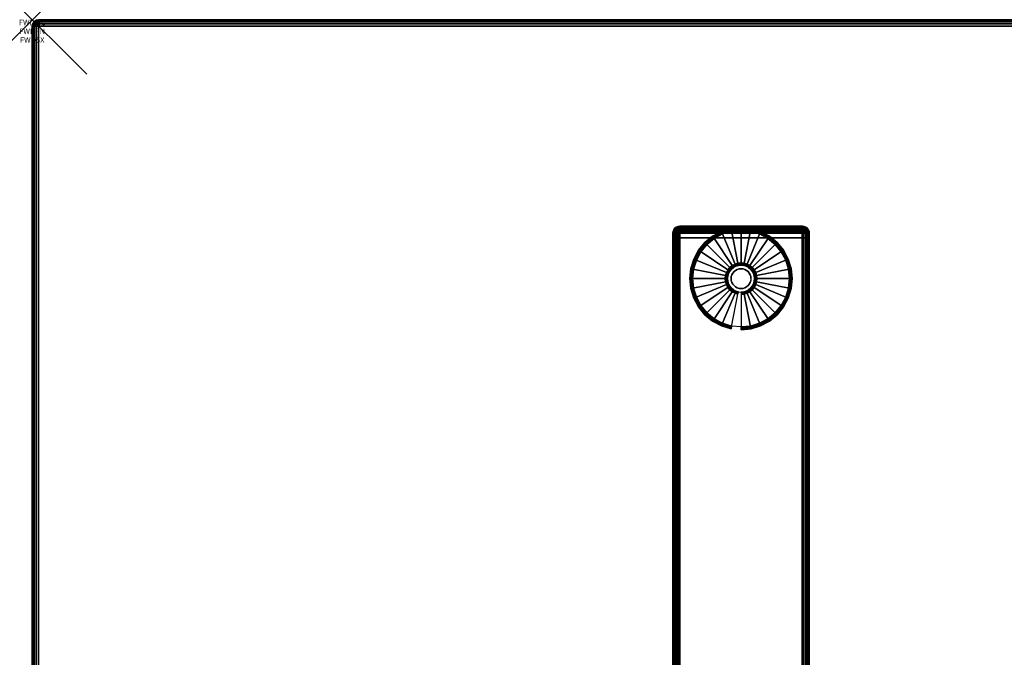
# Model space of a CAD drawing. Units: inches. Extents: x -0.2 to 72, y -30 to 0.
# Drawn here: x -0.2 to 17.8, y -11.7 to 0 of the extents above; entities that cross this region are included whole.
import ezdxf
from ezdxf.enums import TextEntityAlignment as Align

# ---------------------------------------------------------------- set-up
doc = ezdxf.new("R2010")
doc.units = ezdxf.units.IN
doc.header["$MEASUREMENT"] = 0
doc.header["$PDMODE"] = 3
doc.header["$PDSIZE"] = 1
for name, color, linetype in [('A-FURN-3-ATT', 7, 'Continuous'), ('A-FURN-3-NODE', 7, 'Continuous'), ('A-FURN-3-TABLE-LEG-FOOT', 253, 'Continuous'), ('A-FURN-3-TABLE-LEG-FOOT-TRIM', 251, 'Continuous'), ('A-FURN-3-TABLE-LEG-GLIDE', 253, 'Continuous'), ('A-FURN-3-TABLE-SURFACE-BOTTOM', 255, 'Continuous'), ('A-FURN-3-TABLE-SURFACE-EDGE', 255, 'Continuous'), ('A-FURN-3-TABLE-SURFACE-TOP-HPL-TFL', 255, 'Continuous')]:
    doc.layers.add(name, color=color, linetype=linetype)
doc.styles.get("Standard").update_dxf_attribs({"font": 'arial.ttf'})

msp = doc.modelspace()

# ---------------------------------------------------------------- linework, layer by layer
at = {"layer": 'A-FURN-3-NODE'}
msp.add_point((0, 0), dxfattribs=at)
at = {"layer": 'A-FURN-3-TABLE-LEG-FOOT-TRIM'}
for points, invisible_edges in [([(14.125, -3.79, 0.905), (14.125, -3.79, 0.904), (11.875, -3.79, 0.904), (11.875, -3.79, 0.905)], 10), ([(14.125, -3.79, 0.904), (14.124, -3.79, 0.903), (11.876, -3.79, 0.903), (11.875, -3.79, 0.904)], 10), ([(14.125, -3.79, 0.905), (11.875, -3.79, 0.905), (11.875, -3.79, 1.645), (14.125, -3.79, 1.645)], 5), ([(14.124, -3.79, 1.648), (14.125, -3.79, 1.646), (11.875, -3.79, 1.646), (11.876, -3.79, 1.648)], 10), ([(14.125, -3.79, 1.646), (14.125, -3.79, 1.645), (11.875, -3.79, 1.645), (11.875, -3.79, 1.646)], 10), ([(14.124, -3.79, 0.903), (14.124, -3.79, 0.901), (11.876, -3.79, 0.901), (11.876, -3.79, 0.903)], 10), ([(14.124, -3.79, 0.901), (14.122, -3.79, 0.901), (11.877, -3.79, 0.901), (11.876, -3.79, 0.901)], 10), ([(14.122, -3.79, 1.649), (14.124, -3.79, 1.649), (11.876, -3.79, 1.649), (11.877, -3.79, 1.649)], 10), ([(14.124, -3.79, 1.649), (14.124, -3.79, 1.648), (11.876, -3.79, 1.648), (11.876, -3.79, 1.649)], 10), ([(14.122, -3.79, 0.901), (14.121, -3.79, 0.9), (11.879, -3.79, 0.9), (11.877, -3.79, 0.901)], 10), ([(14.121, -3.79, 1.65), (14.122, -3.79, 1.649), (11.877, -3.79, 1.649), (11.879, -3.79, 1.65)], 10), ([(14.121, -3.79, 0.9), (14.12, -3.79, 0.9), (11.88, -3.79, 0.9), (11.879, -3.79, 0.9)], 8), ([(14.12, -3.79, 1.65), (14.121, -3.79, 1.65), (11.879, -3.79, 1.65), (11.88, -3.79, 1.65)], 2)]:
    msp.add_3dface(points, dxfattribs=dict(at, invisible_edges=invisible_edges))
at = {"layer": 'A-FURN-3-TABLE-LEG-GLIDE'}
for points, invisible_edges in [([(13.34, -3.93), (13.493, -4.012), (12.507, -4.012), (12.66, -3.93)], 10), ([(13.173, -3.88), (13.34, -3.93), (12.66, -3.93), (12.827, -3.88)], 10), ([(13, -3.862), (13.173, -3.88), (12.827, -3.88), (13, -3.862)], 2), ([(13.628, -4.122), (13.738, -4.257), (12.262, -4.257), (12.372, -4.122)], 10), ([(13.493, -4.012), (13.628, -4.122), (12.372, -4.122), (12.507, -4.012)], 10), ([(13.738, -4.257), (13.82, -4.41), (12.18, -4.41), (12.262, -4.257)], 10), ([(13.82, -4.41), (13.87, -4.577), (12.13, -4.577), (12.18, -4.41)], 10), ([(12.952, -4.507, 0.396), (12.905, -4.521, 0.396), (12.93, -4.582, 0.396), (12.964, -4.571, 0.396)], 10), ([(13, -4.502, 0.396), (12.952, -4.507, 0.396), (12.964, -4.571, 0.396), (13, -4.568, 0.396)], 10), ([(13.048, -4.507, 0.396), (13, -4.502, 0.396), (13, -4.568, 0.396), (13.036, -4.571, 0.396)], 10), ([(13.095, -4.521, 0.396), (13.048, -4.507, 0.396), (13.036, -4.571, 0.396), (13.07, -4.582, 0.396)], 10), ([(13.87, -4.577), (13.887, -4.75), (12.112, -4.75), (12.13, -4.577)], 10), ([(12.771, -4.655, 0.396), (12.757, -4.702, 0.396), (12.821, -4.714, 0.396), (12.832, -4.68, 0.396)], 10), ([(12.794, -4.612, 0.396), (12.771, -4.655, 0.396), (12.832, -4.68, 0.396), (12.849, -4.649, 0.396)], 10), ([(12.825, -4.575, 0.396), (12.794, -4.612, 0.396), (12.849, -4.649, 0.396), (12.871, -4.621, 0.396)], 10), ([(12.862, -4.544, 0.396), (12.825, -4.575, 0.396), (12.871, -4.621, 0.396), (12.899, -4.599, 0.396)], 10), ([(12.905, -4.521, 0.396), (12.862, -4.544, 0.396), (12.899, -4.599, 0.396), (12.93, -4.582, 0.396)], 10), ([(13.138, -4.544, 0.396), (13.095, -4.521, 0.396), (13.07, -4.582, 0.396), (13.101, -4.599, 0.396)], 10), ([(13.175, -4.575, 0.396), (13.138, -4.544, 0.396), (13.101, -4.599, 0.396), (13.129, -4.621, 0.396)], 10), ([(13.206, -4.612, 0.396), (13.175, -4.575, 0.396), (13.129, -4.621, 0.396), (13.151, -4.649, 0.396)], 10), ([(13.229, -4.655, 0.396), (13.206, -4.612, 0.396), (13.151, -4.649, 0.396), (13.168, -4.68, 0.396)], 10), ([(13.243, -4.702, 0.396), (13.229, -4.655, 0.396), (13.168, -4.68, 0.396), (13.179, -4.714, 0.396)], 10), ([(13.887, -4.75), (13.87, -4.923), (12.13, -4.923), (12.112, -4.75)], 10), ([(12.757, -4.702, 0.396), (12.752, -4.75, 0.396), (12.818, -4.75, 0.396), (12.821, -4.714, 0.396)], 10), ([(12.752, -4.75, 0.396), (12.757, -4.798, 0.396), (12.821, -4.786, 0.396), (12.818, -4.75, 0.396)], 10), ([(12.757, -4.798, 0.396), (12.771, -4.845, 0.396), (12.832, -4.82, 0.396), (12.821, -4.786, 0.396)], 10), ([(12.771, -4.845, 0.396), (12.794, -4.888, 0.396), (12.849, -4.851, 0.396), (12.832, -4.82, 0.396)], 10), ([(12.794, -4.888, 0.396), (12.825, -4.925, 0.396), (12.871, -4.879, 0.396), (12.849, -4.851, 0.396)], 10), ([(13.175, -4.925, 0.396), (13.206, -4.888, 0.396), (13.151, -4.851, 0.396), (13.129, -4.879, 0.396)], 10), ([(13.206, -4.888, 0.396), (13.229, -4.845, 0.396), (13.168, -4.82, 0.396), (13.151, -4.851, 0.396)], 10), ([(13.229, -4.845, 0.396), (13.243, -4.798, 0.396), (13.179, -4.786, 0.396), (13.168, -4.82, 0.396)], 10), ([(13.247, -4.75, 0.396), (13.243, -4.702, 0.396), (13.179, -4.714, 0.396), (13.182, -4.75, 0.396)], 10), ([(13.243, -4.798, 0.396), (13.247, -4.75, 0.396), (13.182, -4.75, 0.396), (13.179, -4.786, 0.396)], 10), ([(13.87, -4.923), (13.82, -5.09), (12.18, -5.09), (12.13, -4.923)], 10), ([(12.825, -4.925, 0.396), (12.862, -4.956, 0.396), (12.899, -4.901, 0.396), (12.871, -4.879, 0.396)], 10), ([(12.862, -4.956, 0.396), (12.905, -4.979, 0.396), (12.93, -4.918, 0.396), (12.899, -4.901, 0.396)], 10), ([(12.905, -4.979, 0.396), (12.952, -4.993, 0.396), (12.964, -4.929, 0.396), (12.93, -4.918, 0.396)], 10), ([(12.952, -4.993, 0.396), (13, -4.997, 0.396), (13, -4.932, 0.396), (12.964, -4.929, 0.396)], 10), ([(13, -4.997, 0.396), (13.048, -4.993, 0.396), (13.036, -4.929, 0.396), (13, -4.932, 0.396)], 10), ([(13.048, -4.993, 0.396), (13.095, -4.979, 0.396), (13.07, -4.918, 0.396), (13.036, -4.929, 0.396)], 10), ([(13.095, -4.979, 0.396), (13.138, -4.956, 0.396), (13.101, -4.901, 0.396), (13.07, -4.918, 0.396)], 10), ([(13.138, -4.956, 0.396), (13.175, -4.925, 0.396), (13.129, -4.879, 0.396), (13.101, -4.901, 0.396)], 10), ([(13.82, -5.09), (13.738, -5.243), (12.262, -5.243), (12.18, -5.09)], 10), ([(13.738, -5.243), (13.628, -5.378), (12.372, -5.378), (12.262, -5.243)], 10), ([(13.628, -5.378), (13.493, -5.488), (12.507, -5.488), (12.372, -5.378)], 10), ([(13.493, -5.488), (13.34, -5.57), (12.66, -5.57), (12.507, -5.488)], 10), ([(13.34, -5.57), (13.173, -5.62), (12.827, -5.62), (12.66, -5.57)], 10), ([(13.173, -5.62), (13, -5.637), (13, -5.637), (12.827, -5.62)], 8)]:
    msp.add_3dface(points, dxfattribs=dict(at, invisible_edges=invisible_edges))
at = {"layer": 'A-FURN-3-TABLE-SURFACE-BOTTOM'}
msp.add_3dface([(0.118, -0.118, 41.04), (71.882, -0.118, 41.04), (71.882, -29.882, 41.04), (0.118, -29.882, 41.04)], dxfattribs=at)
at = {"layer": 'A-FURN-3-TABLE-SURFACE-TOP-HPL-TFL'}
msp.add_3dface([(0.118, -29.882, 42.04), (71.882, -29.882, 42.04), (71.882, -0.118, 42.04), (0.118, -0.118, 42.04)], dxfattribs=at)

# ---------------------------------------------------------------- texts
at = {"layer": 'A-FURN-3-ATT', "flags": 1}
for tag, text, p in [('FWDMC', 'FFA', (0, 0)), ('FWDPN', 'ILRS730M', (0, -0.161)), ('FWDSX', 'TFL TOPS', (0, -0.321))]:
    msp.add_attdef(tag, text=text, height=0.1, dxfattribs=at).set_placement(p, align=Align.TOP_CENTER)

# ---------------------------------------------------------------- meshes
at = {"layer": 'A-FURN-3-TABLE-LEG-FOOT'}
mesh = msp.add_polymesh((2, 29), dxfattribs=at)
for k, corner in enumerate([(14.12, -26, 1.775), (14.154, -26, 1.771), (14.185, -26, 1.758), (14.212, -26, 1.737), (14.233, -26, 1.71), (14.246, -26, 1.679), (14.25, -26, 1.645), (14.25, -26, 0.905), (14.246, -26, 0.871), (14.233, -26, 0.84), (14.212, -26, 0.813), (14.185, -26, 0.792), (14.154, -26, 0.779), (14.12, -26, 0.775), (11.88, -26, 0.775), (11.846, -26, 0.779), (11.815, -26, 0.792), (11.788, -26, 0.813), (11.767, -26, 0.84), (11.754, -26, 0.871), (11.75, -26, 0.905), (11.75, -26, 1.645), (11.754, -26, 1.679), (11.767, -26, 1.71), (11.788, -26, 1.737), (11.815, -26, 1.758), (11.846, -26, 1.771), (11.88, -26, 1.775), (14.12, -26, 1.775), (14.12, -4, 1.775), (14.154, -4, 1.771), (14.185, -4, 1.758), (14.212, -4, 1.737), (14.233, -4, 1.71), (14.246, -4, 1.679), (14.25, -4, 1.645), (14.25, -4, 0.905), (14.246, -4, 0.871), (14.233, -4, 0.84), (14.212, -4, 0.813), (14.185, -4, 0.792), (14.154, -4, 0.779), (14.12, -4, 0.775), (11.88, -4, 0.775), (11.846, -4, 0.779), (11.815, -4, 0.792), (11.788, -4, 0.813), (11.767, -4, 0.84), (11.754, -4, 0.871), (11.75, -4, 0.905), (11.75, -4, 1.645), (11.754, -4, 1.679), (11.767, -4, 1.71), (11.788, -4, 1.737), (11.815, -4, 1.758), (11.846, -4, 1.771), (11.88, -4, 1.775), (14.12, -4, 1.775)]):
    mesh.set_mesh_vertex(divmod(k, 29), corner)
at = {"layer": 'A-FURN-3-TABLE-LEG-FOOT-TRIM'}
mesh = msp.add_polymesh((29, 8), dxfattribs=at)
for k, corner in enumerate([(11.875, -3.79, 0.905), (11.843, -3.794, 0.905), (11.812, -3.807, 0.905), (11.787, -3.827, 0.905), (11.767, -3.852, 0.905), (11.754, -3.883, 0.905), (11.75, -3.915, 0.905), (11.75, -4, 0.905), (11.875, -3.79, 0.904), (11.844, -3.794, 0.895), (11.815, -3.807, 0.888), (11.79, -3.827, 0.881), (11.771, -3.852, 0.876), (11.759, -3.883, 0.872), (11.754, -3.915, 0.871), (11.754, -4, 0.871), (11.876, -3.79, 0.903), (11.848, -3.794, 0.886), (11.822, -3.807, 0.871), (11.799, -3.827, 0.858), (11.782, -3.852, 0.848), (11.771, -3.883, 0.842), (11.767, -3.915, 0.84), (11.767, -4, 0.84), (11.876, -3.79, 0.901), (11.854, -3.794, 0.879), (11.832, -3.807, 0.857), (11.814, -3.827, 0.839), (11.8, -3.852, 0.825), (11.791, -3.883, 0.816), (11.788, -3.915, 0.813), (11.788, -4, 0.813), (11.877, -3.79, 0.901), (11.861, -3.794, 0.873), (11.846, -3.807, 0.847), (11.833, -3.827, 0.824), (11.823, -3.852, 0.807), (11.817, -3.883, 0.796), (11.815, -3.915, 0.792), (11.815, -4, 0.792), (11.879, -3.79, 0.9), (11.87, -3.794, 0.869), (11.863, -3.807, 0.84), (11.856, -3.827, 0.815), (11.851, -3.852, 0.796), (11.847, -3.883, 0.784), (11.846, -3.915, 0.779), (11.846, -4, 0.779), (11.88, -3.79, 0.9), (11.88, -3.794, 0.868), (11.88, -3.807, 0.838), (11.88, -3.827, 0.812), (11.88, -3.852, 0.792), (11.88, -3.883, 0.779), (11.88, -3.915, 0.775), (11.88, -4, 0.775), (14.12, -3.79, 0.9), (14.12, -3.794, 0.868), (14.12, -3.807, 0.838), (14.12, -3.827, 0.812), (14.12, -3.852, 0.792), (14.12, -3.883, 0.779), (14.12, -3.915, 0.775), (14.12, -4, 0.775), (14.121, -3.79, 0.9), (14.13, -3.794, 0.869), (14.137, -3.807, 0.84), (14.144, -3.827, 0.815), (14.149, -3.852, 0.796), (14.153, -3.883, 0.784), (14.154, -3.915, 0.779), (14.154, -4, 0.779), (14.122, -3.79, 0.901), (14.139, -3.794, 0.873), (14.154, -3.807, 0.847), (14.167, -3.827, 0.824), (14.177, -3.852, 0.807), (14.183, -3.883, 0.796), (14.185, -3.915, 0.792), (14.185, -4, 0.792), (14.124, -3.79, 0.901), (14.146, -3.794, 0.879), (14.168, -3.807, 0.857), (14.186, -3.827, 0.839), (14.2, -3.852, 0.825), (14.209, -3.883, 0.816), (14.212, -3.915, 0.813), (14.212, -4, 0.813), (14.124, -3.79, 0.903), (14.152, -3.794, 0.886), (14.178, -3.807, 0.871), (14.201, -3.827, 0.858), (14.218, -3.852, 0.848), (14.229, -3.883, 0.842), (14.233, -3.915, 0.84), (14.233, -4, 0.84), (14.125, -3.79, 0.904), (14.156, -3.794, 0.895), (14.185, -3.807, 0.888), (14.21, -3.827, 0.881), (14.229, -3.852, 0.876), (14.241, -3.883, 0.872), (14.246, -3.915, 0.871), (14.246, -4, 0.871), (14.125, -3.79, 0.905), (14.157, -3.794, 0.905), (14.187, -3.807, 0.905), (14.213, -3.827, 0.905), (14.233, -3.852, 0.905), (14.246, -3.883, 0.905), (14.25, -3.915, 0.905), (14.25, -4, 0.905), (14.125, -3.79, 1.645), (14.157, -3.794, 1.645), (14.187, -3.807, 1.645), (14.213, -3.827, 1.645), (14.233, -3.852, 1.645), (14.246, -3.883, 1.645), (14.25, -3.915, 1.645), (14.25, -4, 1.645), (14.125, -3.79, 1.646), (14.156, -3.794, 1.655), (14.185, -3.807, 1.662), (14.21, -3.827, 1.669), (14.229, -3.852, 1.674), (14.241, -3.883, 1.678), (14.246, -3.915, 1.679), (14.246, -4, 1.679), (14.124, -3.79, 1.648), (14.152, -3.794, 1.664), (14.178, -3.807, 1.679), (14.201, -3.827, 1.692), (14.218, -3.852, 1.702), (14.229, -3.883, 1.708), (14.233, -3.915, 1.71), (14.233, -4, 1.71), (14.124, -3.79, 1.649), (14.146, -3.794, 1.671), (14.168, -3.807, 1.693), (14.186, -3.827, 1.711), (14.2, -3.852, 1.725), (14.209, -3.883, 1.734), (14.212, -3.915, 1.737), (14.212, -4, 1.737), (14.122, -3.79, 1.649), (14.139, -3.794, 1.677), (14.154, -3.807, 1.703), (14.167, -3.827, 1.726), (14.177, -3.852, 1.743), (14.183, -3.883, 1.754), (14.185, -3.915, 1.758), (14.185, -4, 1.758), (14.121, -3.79, 1.65), (14.13, -3.794, 1.681), (14.137, -3.807, 1.71), (14.144, -3.827, 1.735), (14.149, -3.852, 1.754), (14.153, -3.883, 1.766), (14.154, -3.915, 1.771), (14.154, -4, 1.771), (14.12, -3.79, 1.65), (14.12, -3.794, 1.682), (14.12, -3.807, 1.713), (14.12, -3.827, 1.738), (14.12, -3.852, 1.758), (14.12, -3.883, 1.771), (14.12, -3.915, 1.775), (14.12, -4, 1.775), (11.88, -3.79, 1.65), (11.88, -3.794, 1.682), (11.88, -3.807, 1.713), (11.88, -3.827, 1.738), (11.88, -3.852, 1.758), (11.88, -3.883, 1.771), (11.88, -3.915, 1.775), (11.88, -4, 1.775), (11.879, -3.79, 1.65), (11.87, -3.794, 1.681), (11.863, -3.807, 1.71), (11.856, -3.827, 1.735), (11.851, -3.852, 1.754), (11.847, -3.883, 1.766), (11.846, -3.915, 1.771), (11.846, -4, 1.771), (11.877, -3.79, 1.649), (11.861, -3.794, 1.677), (11.846, -3.807, 1.703), (11.833, -3.827, 1.726), (11.823, -3.852, 1.743), (11.817, -3.883, 1.754), (11.815, -3.915, 1.758), (11.815, -4, 1.758), (11.876, -3.79, 1.649), (11.854, -3.794, 1.671), (11.832, -3.807, 1.693), (11.814, -3.827, 1.711), (11.8, -3.852, 1.725), (11.791, -3.883, 1.734), (11.788, -3.915, 1.737), (11.788, -4, 1.737), (11.876, -3.79, 1.648), (11.848, -3.794, 1.664), (11.822, -3.807, 1.679), (11.799, -3.827, 1.692), (11.782, -3.852, 1.702), (11.771, -3.883, 1.708), (11.767, -3.915, 1.71), (11.767, -4, 1.71), (11.875, -3.79, 1.646), (11.844, -3.794, 1.655), (11.815, -3.807, 1.662), (11.79, -3.827, 1.669), (11.771, -3.852, 1.674), (11.759, -3.883, 1.678), (11.754, -3.915, 1.679), (11.754, -4, 1.679), (11.875, -3.79, 1.645), (11.843, -3.794, 1.645), (11.812, -3.807, 1.645), (11.787, -3.827, 1.645), (11.767, -3.852, 1.645), (11.754, -3.883, 1.645), (11.75, -3.915, 1.645), (11.75, -4, 1.645), (11.875, -3.79, 0.905), (11.843, -3.794, 0.905), (11.812, -3.807, 0.905), (11.787, -3.827, 0.905), (11.767, -3.852, 0.905), (11.754, -3.883, 0.905), (11.75, -3.915, 0.905), (11.75, -4, 0.905)]):
    mesh.set_mesh_vertex(divmod(k, 8), corner)
at = {"layer": 'A-FURN-3-TABLE-LEG-GLIDE'}
mesh = msp.add_polymesh((9, 7), dxfattribs=at)
for k, corner in enumerate([(13, -3.815, 0.178), (13, -3.812, 0.163), (13, -3.812, 0.05), (13, -3.816, 0.031), (13, -3.827, 0.015), (13, -3.843, 0.004), (13, -3.862), (12.818, -3.833, 0.178), (12.817, -3.831, 0.163), (12.817, -3.831, 0.05), (12.818, -3.834, 0.031), (12.82, -3.845, 0.015), (12.823, -3.861, 0.004), (12.827, -3.88), (12.642, -3.886, 0.178), (12.641, -3.884, 0.163), (12.641, -3.884, 0.05), (12.643, -3.887, 0.031), (12.647, -3.897, 0.015), (12.653, -3.912, 0.004), (12.66, -3.93), (12.481, -3.973, 0.178), (12.479, -3.97, 0.163), (12.479, -3.97, 0.05), (12.481, -3.974, 0.031), (12.487, -3.983, 0.015), (12.496, -3.996, 0.004), (12.507, -4.012), (12.339, -4.089, 0.178), (12.337, -4.087, 0.163), (12.337, -4.087, 0.05), (12.34, -4.09, 0.031), (12.347, -4.097, 0.015), (12.359, -4.109, 0.004), (12.372, -4.122), (12.223, -4.231, 0.178), (12.22, -4.229, 0.163), (12.22, -4.229, 0.05), (12.224, -4.231, 0.031), (12.233, -4.237, 0.015), (12.246, -4.246, 0.004), (12.262, -4.257), (12.136, -4.392, 0.178), (12.134, -4.391, 0.163), (12.134, -4.391, 0.05), (12.137, -4.393, 0.031), (12.147, -4.397, 0.015), (12.162, -4.403, 0.004), (12.18, -4.41), (12.083, -4.568, 0.178), (12.081, -4.567, 0.163), (12.081, -4.567, 0.05), (12.084, -4.568, 0.031), (12.095, -4.57, 0.015), (12.111, -4.573, 0.004), (12.13, -4.577), (12.065, -4.75, 0.178), (12.062, -4.75, 0.163), (12.062, -4.75, 0.05), (12.066, -4.75, 0.031), (12.077, -4.75, 0.015), (12.093, -4.75, 0.004), (12.112, -4.75)]):
    mesh.set_mesh_vertex(divmod(k, 7), corner)
mesh = msp.add_polymesh((9, 9), dxfattribs=at)
for k, corner in enumerate([(13, -4.502, 0.396), (13, -4.492, 0.396), (13, -4.481, 0.394), (13, -4.471, 0.393), (13, -4.46, 0.39), (13, -3.848, 0.211), (13, -3.834, 0.204), (13, -3.822, 0.193), (13, -3.815, 0.178), (12.952, -4.507, 0.396), (12.95, -4.497, 0.396), (12.948, -4.486, 0.394), (12.946, -4.476, 0.393), (12.943, -4.466, 0.39), (12.824, -3.866, 0.211), (12.821, -3.852, 0.204), (12.819, -3.84, 0.193), (12.818, -3.833, 0.178), (12.905, -4.521, 0.396), (12.901, -4.511, 0.396), (12.897, -4.502, 0.394), (12.893, -4.492, 0.393), (12.889, -4.482, 0.39), (12.655, -3.917, 0.211), (12.649, -3.904, 0.204), (12.645, -3.893, 0.193), (12.642, -3.886, 0.178), (12.862, -4.544, 0.396), (12.857, -4.535, 0.396), (12.851, -4.526, 0.394), (12.845, -4.518, 0.393), (12.839, -4.509, 0.39), (12.499, -4, 0.211), (12.491, -3.988, 0.204), (12.485, -3.979, 0.193), (12.481, -3.973, 0.178), (12.825, -4.575, 0.396), (12.817, -4.567, 0.396), (12.81, -4.56, 0.394), (12.802, -4.552, 0.393), (12.795, -4.545, 0.39), (12.362, -4.112, 0.211), (12.352, -4.102, 0.204), (12.344, -4.094, 0.193), (12.339, -4.089, 0.178), (12.794, -4.612, 0.396), (12.785, -4.607, 0.396), (12.776, -4.601, 0.394), (12.768, -4.595, 0.393), (12.759, -4.589, 0.39), (12.25, -4.249, 0.211), (12.238, -4.241, 0.204), (12.229, -4.235, 0.193), (12.223, -4.231, 0.178), (12.771, -4.655, 0.396), (12.761, -4.651, 0.396), (12.752, -4.647, 0.394), (12.742, -4.643, 0.393), (12.732, -4.639, 0.39), (12.167, -4.405, 0.211), (12.154, -4.399, 0.204), (12.143, -4.395, 0.193), (12.136, -4.392, 0.178), (12.757, -4.702, 0.396), (12.747, -4.7, 0.396), (12.736, -4.698, 0.394), (12.726, -4.696, 0.393), (12.716, -4.693, 0.39), (12.116, -4.574, 0.211), (12.102, -4.571, 0.204), (12.09, -4.569, 0.193), (12.083, -4.568, 0.178), (12.752, -4.75, 0.396), (12.742, -4.75, 0.396), (12.731, -4.75, 0.394), (12.721, -4.75, 0.393), (12.71, -4.75, 0.39), (12.098, -4.75, 0.211), (12.084, -4.75, 0.204), (12.072, -4.75, 0.193), (12.065, -4.75, 0.178)]):
    mesh.set_mesh_vertex(divmod(k, 9), corner)
mesh = msp.add_polymesh((9, 7), dxfattribs=at)
for k, corner in enumerate([(13.935, -4.75, 0.178), (13.937, -4.75, 0.163), (13.937, -4.75, 0.05), (13.934, -4.75, 0.031), (13.923, -4.75, 0.015), (13.907, -4.75, 0.004), (13.887, -4.75), (13.917, -4.568, 0.178), (13.919, -4.567, 0.163), (13.919, -4.567, 0.05), (13.916, -4.568, 0.031), (13.905, -4.57, 0.015), (13.889, -4.573, 0.004), (13.87, -4.577), (13.864, -4.392, 0.178), (13.866, -4.391, 0.163), (13.866, -4.391, 0.05), (13.863, -4.393, 0.031), (13.853, -4.397, 0.015), (13.838, -4.403, 0.004), (13.82, -4.41), (13.777, -4.231, 0.178), (13.78, -4.229, 0.163), (13.78, -4.229, 0.05), (13.776, -4.231, 0.031), (13.767, -4.237, 0.015), (13.754, -4.246, 0.004), (13.738, -4.257), (13.661, -4.089, 0.178), (13.663, -4.087, 0.163), (13.663, -4.087, 0.05), (13.66, -4.09, 0.031), (13.653, -4.097, 0.015), (13.641, -4.109, 0.004), (13.628, -4.122), (13.519, -3.973, 0.178), (13.521, -3.97, 0.163), (13.521, -3.97, 0.05), (13.519, -3.974, 0.031), (13.513, -3.983, 0.015), (13.504, -3.996, 0.004), (13.493, -4.012), (13.358, -3.886, 0.178), (13.359, -3.884, 0.163), (13.359, -3.884, 0.05), (13.357, -3.887, 0.031), (13.353, -3.897, 0.015), (13.347, -3.912, 0.004), (13.34, -3.93), (13.182, -3.833, 0.178), (13.183, -3.831, 0.163), (13.183, -3.831, 0.05), (13.182, -3.834, 0.031), (13.18, -3.845, 0.015), (13.177, -3.861, 0.004), (13.173, -3.88), (13, -3.815, 0.178), (13, -3.812, 0.163), (13, -3.812, 0.05), (13, -3.816, 0.031), (13, -3.827, 0.015), (13, -3.843, 0.004), (13, -3.862)]):
    mesh.set_mesh_vertex(divmod(k, 7), corner)
mesh = msp.add_polymesh((9, 9), dxfattribs=at)
for k, corner in enumerate([(13.247, -4.75, 0.396), (13.258, -4.75, 0.396), (13.269, -4.75, 0.394), (13.279, -4.75, 0.393), (13.29, -4.75, 0.39), (13.902, -4.75, 0.211), (13.916, -4.75, 0.204), (13.928, -4.75, 0.193), (13.935, -4.75, 0.178), (13.243, -4.702, 0.396), (13.253, -4.7, 0.396), (13.264, -4.698, 0.394), (13.274, -4.696, 0.393), (13.284, -4.693, 0.39), (13.884, -4.574, 0.211), (13.898, -4.571, 0.204), (13.91, -4.569, 0.193), (13.917, -4.568, 0.178), (13.229, -4.655, 0.396), (13.239, -4.651, 0.396), (13.248, -4.647, 0.394), (13.258, -4.643, 0.393), (13.268, -4.639, 0.39), (13.833, -4.405, 0.211), (13.846, -4.399, 0.204), (13.857, -4.395, 0.193), (13.864, -4.392, 0.178), (13.206, -4.612, 0.396), (13.215, -4.607, 0.396), (13.224, -4.601, 0.394), (13.232, -4.595, 0.393), (13.241, -4.589, 0.39), (13.75, -4.249, 0.211), (13.762, -4.241, 0.204), (13.771, -4.235, 0.193), (13.777, -4.231, 0.178), (13.175, -4.575, 0.396), (13.183, -4.567, 0.396), (13.19, -4.56, 0.394), (13.198, -4.552, 0.393), (13.205, -4.545, 0.39), (13.638, -4.112, 0.211), (13.648, -4.102, 0.204), (13.656, -4.094, 0.193), (13.661, -4.089, 0.178), (13.138, -4.544, 0.396), (13.143, -4.535, 0.396), (13.149, -4.526, 0.394), (13.155, -4.518, 0.393), (13.161, -4.509, 0.39), (13.501, -4, 0.211), (13.509, -3.988, 0.204), (13.515, -3.979, 0.193), (13.519, -3.973, 0.178), (13.095, -4.521, 0.396), (13.099, -4.511, 0.396), (13.103, -4.502, 0.394), (13.107, -4.492, 0.393), (13.111, -4.482, 0.39), (13.345, -3.917, 0.211), (13.351, -3.904, 0.204), (13.355, -3.893, 0.193), (13.358, -3.886, 0.178), (13.048, -4.507, 0.396), (13.05, -4.497, 0.396), (13.052, -4.486, 0.394), (13.054, -4.476, 0.393), (13.057, -4.466, 0.39), (13.176, -3.866, 0.211), (13.179, -3.852, 0.204), (13.181, -3.84, 0.193), (13.182, -3.833, 0.178), (13, -4.502, 0.396), (13, -4.492, 0.396), (13, -4.481, 0.394), (13, -4.471, 0.393), (13, -4.46, 0.39), (13, -3.848, 0.211), (13, -3.834, 0.204), (13, -3.822, 0.193), (13, -3.815, 0.178)]):
    mesh.set_mesh_vertex(divmod(k, 9), corner)
mesh = msp.add_polymesh((2, 32), dxfattribs=dict(at, n_close=True))
for k, corner in enumerate([(13.182, -4.75, 0.396), (13.179, -4.714, 0.396), (13.168, -4.68, 0.396), (13.151, -4.649, 0.396), (13.129, -4.621, 0.396), (13.101, -4.599, 0.396), (13.07, -4.582, 0.396), (13.036, -4.571, 0.396), (13, -4.568, 0.396), (12.964, -4.571, 0.396), (12.93, -4.582, 0.396), (12.899, -4.599, 0.396), (12.871, -4.621, 0.396), (12.849, -4.649, 0.396), (12.832, -4.68, 0.396), (12.821, -4.714, 0.396), (12.818, -4.75, 0.396), (12.821, -4.786, 0.396), (12.832, -4.82, 0.396), (12.849, -4.851, 0.396), (12.871, -4.879, 0.396), (12.899, -4.901, 0.396), (12.93, -4.918, 0.396), (12.964, -4.929, 0.396), (13, -4.932, 0.396), (13.036, -4.929, 0.396), (13.07, -4.918, 0.396), (13.101, -4.901, 0.396), (13.129, -4.879, 0.396), (13.151, -4.851, 0.396), (13.168, -4.82, 0.396), (13.179, -4.786, 0.396), (13.182, -4.75, 1.378), (13.179, -4.714, 1.378), (13.168, -4.68, 1.378), (13.151, -4.649, 1.378), (13.129, -4.621, 1.378), (13.101, -4.599, 1.378), (13.07, -4.582, 1.378), (13.036, -4.571, 1.378), (13, -4.568, 1.378), (12.964, -4.571, 1.378), (12.93, -4.582, 1.378), (12.899, -4.599, 1.378), (12.871, -4.621, 1.378), (12.849, -4.649, 1.378), (12.832, -4.68, 1.378), (12.821, -4.714, 1.378), (12.818, -4.75, 1.378), (12.821, -4.786, 1.378), (12.832, -4.82, 1.378), (12.849, -4.851, 1.378), (12.871, -4.879, 1.378), (12.899, -4.901, 1.378), (12.93, -4.918, 1.378), (12.964, -4.929, 1.378), (13, -4.932, 1.378), (13.036, -4.929, 1.378), (13.07, -4.918, 1.378), (13.101, -4.901, 1.378), (13.129, -4.879, 1.378), (13.151, -4.851, 1.378), (13.168, -4.82, 1.378), (13.179, -4.786, 1.378)]):
    mesh.set_mesh_vertex(divmod(k, 32), corner)
mesh = msp.add_polymesh((8, 7), dxfattribs=at)
for k, corner in enumerate([(12.065, -4.75, 0.178), (12.062, -4.75, 0.163), (12.062, -4.75, 0.05), (12.066, -4.75, 0.031), (12.077, -4.75, 0.015), (12.093, -4.75, 0.004), (12.112, -4.75), (12.083, -4.932, 0.178), (12.081, -4.933, 0.163), (12.081, -4.933, 0.05), (12.084, -4.932, 0.031), (12.095, -4.93, 0.015), (12.111, -4.927, 0.004), (12.13, -4.923), (12.136, -5.108, 0.178), (12.134, -5.109, 0.163), (12.134, -5.109, 0.05), (12.137, -5.107, 0.031), (12.147, -5.103, 0.015), (12.162, -5.097, 0.004), (12.18, -5.09), (12.223, -5.269, 0.178), (12.22, -5.271, 0.163), (12.22, -5.271, 0.05), (12.224, -5.269, 0.031), (12.233, -5.263, 0.015), (12.246, -5.254, 0.004), (12.262, -5.243), (12.339, -5.411, 0.178), (12.337, -5.413, 0.163), (12.337, -5.413, 0.05), (12.34, -5.41, 0.031), (12.347, -5.403, 0.015), (12.359, -5.391, 0.004), (12.372, -5.378), (12.481, -5.527, 0.178), (12.479, -5.53, 0.163), (12.479, -5.53, 0.05), (12.481, -5.526, 0.031), (12.487, -5.517, 0.015), (12.496, -5.504, 0.004), (12.507, -5.488), (12.642, -5.614, 0.178), (12.641, -5.616, 0.163), (12.641, -5.616, 0.05), (12.643, -5.613, 0.031), (12.647, -5.603, 0.015), (12.653, -5.588, 0.004), (12.66, -5.57), (12.818, -5.667, 0.178), (12.817, -5.669, 0.163), (12.817, -5.669, 0.05), (12.818, -5.666, 0.031), (12.82, -5.655, 0.015), (12.823, -5.639, 0.004), (12.827, -5.62)]):
    mesh.set_mesh_vertex(divmod(k, 7), corner)
mesh = msp.add_polymesh((8, 9), dxfattribs=at)
for k, corner in enumerate([(12.752, -4.75, 0.396), (12.742, -4.75, 0.396), (12.731, -4.75, 0.394), (12.721, -4.75, 0.393), (12.71, -4.75, 0.39), (12.098, -4.75, 0.211), (12.084, -4.75, 0.204), (12.072, -4.75, 0.193), (12.065, -4.75, 0.178), (12.757, -4.798, 0.396), (12.747, -4.8, 0.396), (12.736, -4.802, 0.394), (12.726, -4.804, 0.393), (12.716, -4.807, 0.39), (12.116, -4.926, 0.211), (12.102, -4.929, 0.204), (12.09, -4.931, 0.193), (12.083, -4.932, 0.178), (12.771, -4.845, 0.396), (12.761, -4.849, 0.396), (12.752, -4.853, 0.394), (12.742, -4.857, 0.393), (12.732, -4.861, 0.39), (12.167, -5.095, 0.211), (12.154, -5.101, 0.204), (12.143, -5.105, 0.193), (12.136, -5.108, 0.178), (12.794, -4.888, 0.396), (12.785, -4.893, 0.396), (12.776, -4.899, 0.394), (12.768, -4.905, 0.393), (12.759, -4.911, 0.39), (12.25, -5.251, 0.211), (12.238, -5.259, 0.204), (12.229, -5.265, 0.193), (12.223, -5.269, 0.178), (12.825, -4.925, 0.396), (12.817, -4.933, 0.396), (12.81, -4.94, 0.394), (12.802, -4.948, 0.393), (12.795, -4.955, 0.39), (12.362, -5.388, 0.211), (12.352, -5.398, 0.204), (12.344, -5.406, 0.193), (12.339, -5.411, 0.178), (12.862, -4.956, 0.396), (12.857, -4.965, 0.396), (12.851, -4.974, 0.394), (12.845, -4.982, 0.393), (12.839, -4.991, 0.39), (12.499, -5.5, 0.211), (12.491, -5.512, 0.204), (12.485, -5.521, 0.193), (12.481, -5.527, 0.178), (12.905, -4.979, 0.396), (12.901, -4.989, 0.396), (12.897, -4.998, 0.394), (12.893, -5.008, 0.393), (12.889, -5.018, 0.39), (12.655, -5.583, 0.211), (12.649, -5.596, 0.204), (12.645, -5.607, 0.193), (12.642, -5.614, 0.178), (12.952, -4.993, 0.396), (12.95, -5.003, 0.396), (12.948, -5.014, 0.394), (12.946, -5.024, 0.393), (12.943, -5.034, 0.39), (12.824, -5.634, 0.211), (12.821, -5.648, 0.204), (12.819, -5.66, 0.193), (12.818, -5.667, 0.178)]):
    mesh.set_mesh_vertex(divmod(k, 9), corner)
mesh = msp.add_polymesh((9, 9), dxfattribs=at)
for k, corner in enumerate([(13, -4.997, 0.396), (13, -5.008, 0.396), (13, -5.019, 0.394), (13, -5.029, 0.393), (13, -5.04, 0.39), (13, -5.652, 0.211), (13, -5.666, 0.204), (13, -5.678, 0.193), (13, -5.685, 0.178), (13.048, -4.993, 0.396), (13.05, -5.003, 0.396), (13.052, -5.014, 0.394), (13.054, -5.024, 0.393), (13.057, -5.034, 0.39), (13.176, -5.634, 0.211), (13.179, -5.648, 0.204), (13.181, -5.66, 0.193), (13.182, -5.667, 0.178), (13.095, -4.979, 0.396), (13.099, -4.989, 0.396), (13.103, -4.998, 0.394), (13.107, -5.008, 0.393), (13.111, -5.018, 0.39), (13.345, -5.583, 0.211), (13.351, -5.596, 0.204), (13.355, -5.607, 0.193), (13.358, -5.614, 0.178), (13.138, -4.956, 0.396), (13.143, -4.965, 0.396), (13.149, -4.974, 0.394), (13.155, -4.982, 0.393), (13.161, -4.991, 0.39), (13.501, -5.5, 0.211), (13.509, -5.512, 0.204), (13.515, -5.521, 0.193), (13.519, -5.527, 0.178), (13.175, -4.925, 0.396), (13.183, -4.933, 0.396), (13.19, -4.94, 0.394), (13.198, -4.948, 0.393), (13.205, -4.955, 0.39), (13.638, -5.388, 0.211), (13.648, -5.398, 0.204), (13.656, -5.406, 0.193), (13.661, -5.411, 0.178), (13.206, -4.888, 0.396), (13.215, -4.893, 0.396), (13.224, -4.899, 0.394), (13.232, -4.905, 0.393), (13.241, -4.911, 0.39), (13.75, -5.251, 0.211), (13.762, -5.259, 0.204), (13.771, -5.265, 0.193), (13.777, -5.269, 0.178), (13.229, -4.845, 0.396), (13.239, -4.849, 0.396), (13.248, -4.853, 0.394), (13.258, -4.857, 0.393), (13.268, -4.861, 0.39), (13.833, -5.095, 0.211), (13.846, -5.101, 0.204), (13.857, -5.105, 0.193), (13.864, -5.108, 0.178), (13.243, -4.798, 0.396), (13.253, -4.8, 0.396), (13.264, -4.802, 0.394), (13.274, -4.804, 0.393), (13.284, -4.807, 0.39), (13.884, -4.926, 0.211), (13.898, -4.929, 0.204), (13.91, -4.931, 0.193), (13.917, -4.932, 0.178), (13.247, -4.75, 0.396), (13.258, -4.75, 0.396), (13.269, -4.75, 0.394), (13.279, -4.75, 0.393), (13.29, -4.75, 0.39), (13.902, -4.75, 0.211), (13.916, -4.75, 0.204), (13.928, -4.75, 0.193), (13.935, -4.75, 0.178)]):
    mesh.set_mesh_vertex(divmod(k, 9), corner)
mesh = msp.add_polymesh((9, 7), dxfattribs=at)
for k, corner in enumerate([(13, -5.685, 0.178), (13, -5.687, 0.163), (13, -5.687, 0.05), (13, -5.684, 0.031), (13, -5.673, 0.015), (13, -5.657, 0.004), (13, -5.637), (13.182, -5.667, 0.178), (13.183, -5.669, 0.163), (13.183, -5.669, 0.05), (13.182, -5.666, 0.031), (13.18, -5.655, 0.015), (13.177, -5.639, 0.004), (13.173, -5.62), (13.358, -5.614, 0.178), (13.359, -5.616, 0.163), (13.359, -5.616, 0.05), (13.357, -5.613, 0.031), (13.353, -5.603, 0.015), (13.347, -5.588, 0.004), (13.34, -5.57), (13.519, -5.527, 0.178), (13.521, -5.53, 0.163), (13.521, -5.53, 0.05), (13.519, -5.526, 0.031), (13.513, -5.517, 0.015), (13.504, -5.504, 0.004), (13.493, -5.488), (13.661, -5.411, 0.178), (13.663, -5.413, 0.163), (13.663, -5.413, 0.05), (13.66, -5.41, 0.031), (13.653, -5.403, 0.015), (13.641, -5.391, 0.004), (13.628, -5.378), (13.777, -5.269, 0.178), (13.78, -5.271, 0.163), (13.78, -5.271, 0.05), (13.776, -5.269, 0.031), (13.767, -5.263, 0.015), (13.754, -5.254, 0.004), (13.738, -5.243), (13.864, -5.108, 0.178), (13.866, -5.109, 0.163), (13.866, -5.109, 0.05), (13.863, -5.107, 0.031), (13.853, -5.103, 0.015), (13.838, -5.097, 0.004), (13.82, -5.09), (13.917, -4.932, 0.178), (13.919, -4.933, 0.163), (13.919, -4.933, 0.05), (13.916, -4.932, 0.031), (13.905, -4.93, 0.015), (13.889, -4.927, 0.004), (13.87, -4.923), (13.935, -4.75, 0.178), (13.937, -4.75, 0.163), (13.937, -4.75, 0.05), (13.934, -4.75, 0.031), (13.923, -4.75, 0.015), (13.907, -4.75, 0.004), (13.887, -4.75)]):
    mesh.set_mesh_vertex(divmod(k, 7), corner)
at = {"layer": 'A-FURN-3-TABLE-SURFACE-EDGE'}
mesh = msp.add_polymesh((21, 10), dxfattribs=at)
for k, corner in enumerate([(0.118, -0.118, 41.04), (0.118, -0.073, 41.049), (0.118, -0.035, 41.075), (0.118, -0.009, 41.113), (0.118, 0, 41.158), (0.118, 0, 41.922), (0.118, -0.009, 41.967), (0.118, -0.035, 42.005), (0.118, -0.073, 42.031), (0.118, -0.118, 42.04), (71.882, -0.118, 41.04), (71.882, -0.073, 41.049), (71.882, -0.035, 41.075), (71.882, -0.009, 41.113), (71.882, 0, 41.158), (71.882, 0, 41.922), (71.882, -0.009, 41.967), (71.882, -0.035, 42.005), (71.882, -0.073, 42.031), (71.882, -0.118, 42.04), (71.882, -0.118, 41.04), (71.899, -0.076, 41.049), (71.914, -0.041, 41.075), (71.924, -0.017, 41.113), (71.927, -0.009, 41.158), (71.927, -0.009, 41.922), (71.924, -0.017, 41.967), (71.914, -0.041, 42.005), (71.899, -0.076, 42.031), (71.882, -0.118, 42.04), (71.882, -0.118, 41.04), (71.914, -0.086, 41.049), (71.941, -0.059, 41.075), (71.959, -0.041, 41.113), (71.965, -0.035, 41.158), (71.965, -0.035, 41.922), (71.959, -0.041, 41.967), (71.941, -0.059, 42.005), (71.914, -0.086, 42.031), (71.882, -0.118, 42.04), (71.882, -0.118, 41.04), (71.924, -0.101, 41.049), (71.959, -0.086, 41.075), (71.983, -0.076, 41.113), (71.991, -0.073, 41.158), (71.991, -0.073, 41.922), (71.983, -0.076, 41.967), (71.959, -0.086, 42.005), (71.924, -0.101, 42.031), (71.882, -0.118, 42.04), (71.882, -0.118, 41.04), (71.927, -0.118, 41.049), (71.965, -0.118, 41.075), (71.991, -0.118, 41.113), (72, -0.118, 41.158), (72, -0.118, 41.922), (71.991, -0.118, 41.967), (71.965, -0.118, 42.005), (71.927, -0.118, 42.031), (71.882, -0.118, 42.04), (71.882, -29.882, 41.04), (71.927, -29.882, 41.049), (71.965, -29.882, 41.075), (71.991, -29.882, 41.113), (72, -29.882, 41.158), (72, -29.882, 41.922), (71.991, -29.882, 41.967), (71.965, -29.882, 42.005), (71.927, -29.882, 42.031), (71.882, -29.882, 42.04), (71.882, -29.882, 41.04), (71.924, -29.899, 41.049), (71.959, -29.914, 41.075), (71.983, -29.924, 41.113), (71.991, -29.927, 41.158), (71.991, -29.927, 41.922), (71.983, -29.924, 41.967), (71.959, -29.914, 42.005), (71.924, -29.899, 42.031), (71.882, -29.882, 42.04), (71.882, -29.882, 41.04), (71.914, -29.914, 41.049), (71.941, -29.941, 41.075), (71.959, -29.959, 41.113), (71.965, -29.965, 41.158), (71.965, -29.965, 41.922), (71.959, -29.959, 41.967), (71.941, -29.941, 42.005), (71.914, -29.914, 42.031), (71.882, -29.882, 42.04), (71.882, -29.882, 41.04), (71.899, -29.924, 41.049), (71.914, -29.959, 41.075), (71.924, -29.983, 41.113), (71.927, -29.991, 41.158), (71.927, -29.991, 41.922), (71.924, -29.983, 41.967), (71.914, -29.959, 42.005), (71.899, -29.924, 42.031), (71.882, -29.882, 42.04), (71.882, -29.882, 41.04), (71.882, -29.927, 41.049), (71.882, -29.965, 41.075), (71.882, -29.991, 41.113), (71.882, -30, 41.158), (71.882, -30, 41.922), (71.882, -29.991, 41.967), (71.882, -29.965, 42.005), (71.882, -29.927, 42.031), (71.882, -29.882, 42.04), (0.118, -29.882, 41.04), (0.118, -29.927, 41.049), (0.118, -29.965, 41.075), (0.118, -29.991, 41.113), (0.118, -30, 41.158), (0.118, -30, 41.922), (0.118, -29.991, 41.967), (0.118, -29.965, 42.005), (0.118, -29.927, 42.031), (0.118, -29.882, 42.04), (0.118, -29.882, 41.04), (0.101, -29.924, 41.049), (0.086, -29.959, 41.075), (0.076, -29.983, 41.113), (0.073, -29.991, 41.158), (0.073, -29.991, 41.922), (0.076, -29.983, 41.967), (0.086, -29.959, 42.005), (0.101, -29.924, 42.031), (0.118, -29.882, 42.04), (0.118, -29.882, 41.04), (0.086, -29.914, 41.049), (0.059, -29.941, 41.075), (0.041, -29.959, 41.113), (0.035, -29.965, 41.158), (0.035, -29.965, 41.922), (0.041, -29.959, 41.967), (0.059, -29.941, 42.005), (0.086, -29.914, 42.031), (0.118, -29.882, 42.04), (0.118, -29.882, 41.04), (0.076, -29.899, 41.049), (0.041, -29.914, 41.075), (0.017, -29.924, 41.113), (0.009, -29.927, 41.158), (0.009, -29.927, 41.922), (0.017, -29.924, 41.967), (0.041, -29.914, 42.005), (0.076, -29.899, 42.031), (0.118, -29.882, 42.04), (0.118, -29.882, 41.04), (0.073, -29.882, 41.049), (0.035, -29.882, 41.075), (0.009, -29.882, 41.113), (0, -29.882, 41.158), (0, -29.882, 41.922), (0.009, -29.882, 41.967), (0.035, -29.882, 42.005), (0.073, -29.882, 42.031), (0.118, -29.882, 42.04), (0.118, -0.118, 41.04), (0.073, -0.118, 41.049), (0.035, -0.118, 41.075), (0.009, -0.118, 41.113), (0, -0.118, 41.158), (0, -0.118, 41.922), (0.009, -0.118, 41.967), (0.035, -0.118, 42.005), (0.073, -0.118, 42.031), (0.118, -0.118, 42.04), (0.118, -0.118, 41.04), (0.076, -0.101, 41.049), (0.041, -0.086, 41.075), (0.017, -0.076, 41.113), (0.009, -0.073, 41.158), (0.009, -0.073, 41.922), (0.017, -0.076, 41.967), (0.041, -0.086, 42.005), (0.076, -0.101, 42.031), (0.118, -0.118, 42.04), (0.118, -0.118, 41.04), (0.086, -0.086, 41.049), (0.059, -0.059, 41.075), (0.041, -0.041, 41.113), (0.035, -0.035, 41.158), (0.035, -0.035, 41.922), (0.041, -0.041, 41.967), (0.059, -0.059, 42.005), (0.086, -0.086, 42.031), (0.118, -0.118, 42.04), (0.118, -0.118, 41.04), (0.101, -0.076, 41.049), (0.086, -0.041, 41.075), (0.076, -0.017, 41.113), (0.073, -0.009, 41.158), (0.073, -0.009, 41.922), (0.076, -0.017, 41.967), (0.086, -0.041, 42.005), (0.101, -0.076, 42.031), (0.118, -0.118, 42.04), (0.118, -0.118, 41.04), (0.118, -0.073, 41.049), (0.118, -0.035, 41.075), (0.118, -0.009, 41.113), (0.118, 0, 41.158), (0.118, 0, 41.922), (0.118, -0.009, 41.967), (0.118, -0.035, 42.005), (0.118, -0.073, 42.031), (0.118, -0.118, 42.04)]):
    mesh.set_mesh_vertex(divmod(k, 10), corner)

doc.saveas('drawing.dxf')
